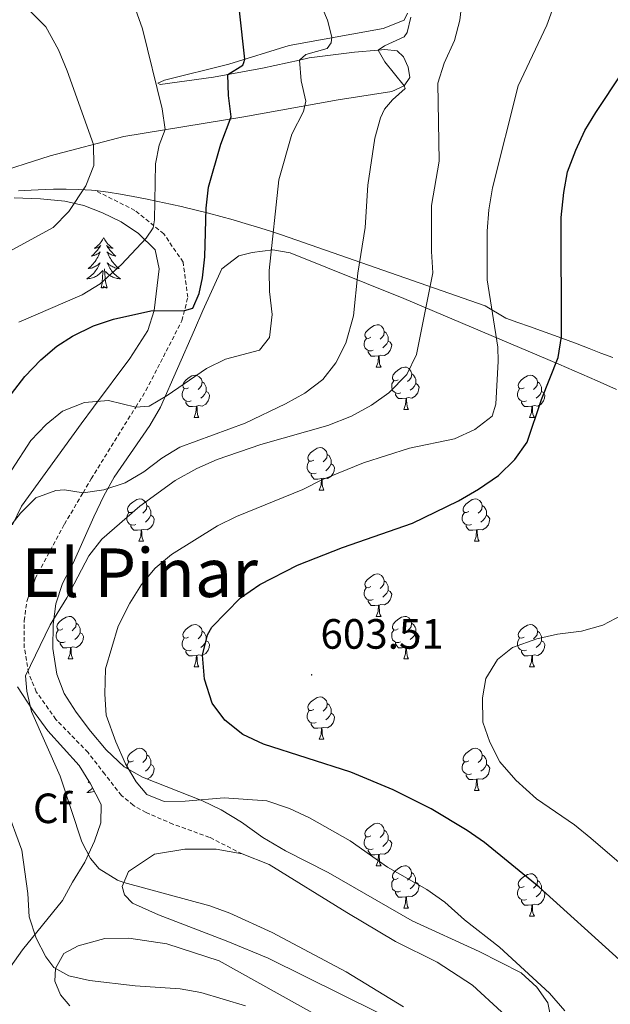
# Model space of a CAD drawing. Units: metres. Extents: x 603331 to 607830, y 4717241 to 4720279.
# Drawn here: x 606186 to 606326, y 4718996 to 4719229 of the extents above; entities that cross this region are included whole.
import ezdxf
from ezdxf.enums import TextEntityAlignment as Align

# ---------------------------------------------------------------- set-up
doc = ezdxf.new("R2010")
doc.units = ezdxf.units.M
doc.header["$MEASUREMENT"] = 0
doc.linetypes.add('TRAZOSX2', pattern=[1.5, 1, -0.5])
for name, color, linetype, lineweight in [('Carátula', 7, 'Continuous', 5), ('Level 1', 19, 'Continuous', 0), ('Level 21', 19, 'Continuous', 0), ('Level 35', 92, 'Continuous', 0), ('Level 36', 19, 'Continuous', 40), ('Level 37', 92, 'Continuous', 0), ('Level 4', 36, 'Continuous', 30), ('Level 41', 19, 'Continuous', 0), ('Level 45', 19, 'Continuous', 0), ('Level 5', 36, 'Continuous', 0), ('Level 7', 1, 'Continuous', 0)]:
    doc.layers.add(name, color=color, linetype=linetype, lineweight=lineweight)
doc.styles.add('Arial', font='ARIAL.TTF', dxfattribs={"height": 0.2})

# ---------------------------------------------------------------- blocks, each defined once
blk = doc.blocks.new('5PATER')
at = {"layer": 'Carátula', "linetype": 'Continuous', "lineweight": 5}
h = blk.add_hatch(color=250, dxfattribs=at)
edge = h.paths.add_edge_path()
edge.add_ellipse((0, 0), major_axis=(-1.33, -1.34), ratio=0.999422, start_angle=0, end_angle=360)

msp = doc.modelspace()

# ---------------------------------------------------------------- linework, layer by layer
at = {"layer": 'Level 1', "color": 19, "linetype": 'Continuous', "lineweight": 0, "ltscale": 0.5}
msp.add_polyline3d([(606326.35, 4719149.27, 603.3), (606323.55, 4719150.36, 602.52), (606320.75, 4719151.44, 601.76), (606317.95, 4719152.51, 601.01), (606315.14, 4719153.56, 600.26), (606312.32, 4719154.59, 599.4), (606309.5, 4719155.62, 598.55), (606306.68, 4719156.63, 597.69), (606303.85, 4719157.62, 596.82), (606301.01, 4719158.6, 595.96), (606296.13, 4719161.57, 594.43), (606248.03, 4719178.32, 580.48), (606245.17, 4719179.25, 579.72), (606242.3, 4719180.15, 578.82), (606239.43, 4719181.02, 577.92), (606236.55, 4719181.86, 577.02), (606233.66, 4719182.66, 576.12), (606230.76, 4719183.42, 575.19), (606227.85, 4719184.15, 574.04), (606224.93, 4719184.85, 572.79), (606224.64, 4719184.92, 572.66), (606221.71, 4719185.6, 571.46), (606218.78, 4719186.25, 570.3), (606215.84, 4719186.87, 569.01), (606212.89, 4719187.44, 568), (606209.94, 4719187.96, 567.21), (606206.97, 4719188.42, 566.41), (606203.99, 4719188.79, 565.6), (606203.07, 4719188.88, 565.4), (606200.08, 4719189.09, 564.77), (606197.08, 4719189.16, 564.12), (606194.07, 4719189.13, 563.36), (606192.12, 4719189.08, 562.82), (606188.78, 4719188.94, 561.9), (606185.78, 4719188.73, 561.16)], dxfattribs=at)
at = {"layer": 'Level 21', "color": 19, "linetype": 'TRAZOSX2', "lineweight": 0}
msp.add_polyline3d([(606238.69, 4719031.84, 591.9), (606230.99, 4719035.75, 592.52), (606222.33, 4719038.89, 593.02), (606216, 4719041.63, 593.57), (606212.96, 4719043.34, 593.7), (606210.15, 4719045.69, 593.76), (606206.23, 4719050.71, 593.57), (606202.25, 4719055.83, 592.71), (606194.63, 4719063.68, 591.84), (606190.01, 4719070.21, 590.79), (606188.19, 4719074.69, 590.42), (606187.18, 4719080.6, 589.87), (606187.13, 4719087.01, 589.37), (606187.84, 4719091.79, 589), (606189.78, 4719096.98, 588.44), (606196.67, 4719109.84, 586.47), (606201.07, 4719117.32, 584.97), (606203, 4719120.6, 584.31), (606213.52, 4719137.56, 579.94), (606215.95, 4719141.48, 578.93), (606224.45, 4719158.02, 575.94), (606225.85, 4719163.56, 574.01), (606224.72, 4719171.89, 572.48), (606220.16, 4719178.56, 571), (606213.35, 4719184.12, 567.91), (606204.35, 4719188.62, 565.69)], dxfattribs=at)
at = {"layer": 'Level 35', "color": 92, "linetype": 'Continuous', "lineweight": 0, "ltscale": 0.5}
for points in [[(606184.8, 4719187.1, 568.43), (606191.03, 4719186.89, 570.01), (606196.8, 4719186.32, 573.23), (606201.26, 4719185.24, 575.12), (606205.7, 4719183.5, 576.64), (606210.06, 4719181.38, 577.44), (606214.16, 4719178.68, 577.77), (606218.15, 4719174.8, 578.56), (606219.07, 4719170.31, 580.44), (606217.89, 4719160.46, 582.08), (606216.36, 4719155.69, 582.86), (606212.11, 4719149.1, 584.59), (606203.51, 4719137.52, 588.54), (606200.62, 4719133.64, 589.57), (606186.53, 4719114.15, 592.3), (606184.39, 4719109.69, 593.05)], [(606229.31, 4719044.42, 599.66), (606215.15, 4719050.02, 600.08), (606210.83, 4719052.46, 599.95), (606206.56, 4719056.5, 599.37), (606202.86, 4719060.92, 599.13), (606199.41, 4719065.4, 597.89), (606196.62, 4719069.78, 596.9), (606194.86, 4719074.41, 596.18), (606193.94, 4719080.43, 595.92), (606193.97, 4719086.11, 595.67), (606194.6, 4719091.02, 594.94), (606196.24, 4719095.81, 594.25), (606198.72, 4719100.62, 593.47), (606203.62, 4719111.58, 592.46), (606206.01, 4719116.6, 592.46), (606208.43, 4719120.96, 591.89), (606216.87, 4719133.25, 589.93), (606219.35, 4719137.52, 589.24), (606227.44, 4719155.87, 586.28), (606229.4, 4719160.42, 585.89), (606233.91, 4719170.31, 585.78), (606237.91, 4719173.33, 585.73), (606241.04, 4719174.18, 586.03), (606245.96, 4719174.78, 587.13), (606250.07, 4719174.08, 588.26), (606276.92, 4719163.26, 596.15), (606313.59, 4719147.76, 607.26), (606322.66, 4719143.8, 609.04), (606327.22, 4719141.77, 609.6)], [(606185.57, 4719071.41, 596.56), (606189.12, 4719065.91, 598.48), (606192.78, 4719060.94, 598.23), (606200.13, 4719052.75, 598.48), (606202.84, 4719048.44, 598.48), (606205.34, 4719043.52, 598.48), (606205.3, 4719039.16, 597.99), (606203.75, 4719034.84, 596.01), (606201.53, 4719029.91, 594.21), (606198.54, 4719025.18, 592.3), (606196.18, 4719020.83, 591.57), (606186.78, 4719009.18, 589.84), (606183.92, 4719005.15, 588.97)], [(606311.95, 4718991.9, 601.6), (606310.99, 4718996.58, 601.6), (606308.37, 4719000.3, 601.84), (606304.68, 4719003.68, 601.84), (606294.73, 4719008.72, 601.84), (606278.93, 4719016, 601.84), (606259.06, 4719027.47, 601.84), (606248.98, 4719032.59, 601.84), (606243.58, 4719035.73, 601.6), (606238.56, 4719039.32, 601.35), (606233.7, 4719042.26, 599.87), (606229.31, 4719044.42, 599.66)]]:
    msp.add_polyline3d(points, dxfattribs=at)
at = {"layer": 'Level 36', "color": 92, "linetype": 'Continuous', "lineweight": 0}
for points in [[(606205.94, 4719177.66), (606205.83, 4719177.44), (606205.68, 4719177.16), (606205.51, 4719176.9), (606205.33, 4719176.64), (606205.13, 4719176.39), (606204.93, 4719176.16), (606204.71, 4719175.93), (606204.48, 4719175.71), (606204.24, 4719175.51), (606203.99, 4719175.32), (606203.73, 4719175.14), (606203.93, 4719175.16), (606204.13, 4719175.2), (606204.33, 4719175.26), (606204.52, 4719175.33), (606204.71, 4719175.41), (606204.89, 4719175.51), (606205.07, 4719175.62), (606205.27, 4719175.81), (606205.23, 4719175.75), (606205, 4719175.4), (606204.76, 4719175.07), (606204.5, 4719174.74), (606204.23, 4719174.43), (606203.95, 4719174.12), (606203.66, 4719173.83), (606203.36, 4719173.54), (606203.05, 4719173.27), (606203.17, 4719173.3), (606203.42, 4719173.35), (606203.66, 4719173.43), (606203.89, 4719173.52), (606204.13, 4719173.62), (606204.35, 4719173.74), (606204.56, 4719173.87), (606204.77, 4719174.01), (606204.97, 4719174.17), (606205.15, 4719174.34), (606205.07, 4719174.12), (606204.91, 4719173.76), (606204.74, 4719173.4), (606204.55, 4719173.06), (606204.35, 4719172.72), (606204.14, 4719172.38), (606203.92, 4719172.06), (606203.68, 4719171.75), (606203.43, 4719171.45), (606203.16, 4719171.16), (606202.89, 4719170.87), (606202.6, 4719170.6), (606202.3, 4719170.35), (606202.5, 4719170.37), (606202.77, 4719170.42), (606203.03, 4719170.48), (606203.29, 4719170.56), (606203.54, 4719170.65), (606203.79, 4719170.76), (606204.03, 4719170.88), (606204.27, 4719171.02), (606204.49, 4719171.17), (606204.71, 4719171.34), (606204.91, 4719171.51), (606205.11, 4719171.7), (606204.97, 4719171.37)], [(606205.94, 4719177.66), (606206.05, 4719177.44), (606206.21, 4719177.16), (606206.38, 4719176.9), (606206.56, 4719176.64), (606206.75, 4719176.39), (606206.96, 4719176.16), (606207.18, 4719175.93), (606207.41, 4719175.71), (606207.65, 4719175.51), (606207.9, 4719175.32), (606208.16, 4719175.14), (606207.96, 4719175.16), (606207.76, 4719175.2), (606207.56, 4719175.26), (606207.37, 4719175.33), (606207.18, 4719175.41), (606206.99, 4719175.51), (606206.82, 4719175.62), (606206.62, 4719175.81), (606206.66, 4719175.75), (606206.89, 4719175.4), (606207.13, 4719175.07), (606207.39, 4719174.74), (606207.65, 4719174.43), (606207.93, 4719174.12), (606208.23, 4719173.83), (606208.53, 4719173.54), (606208.84, 4719173.27), (606208.72, 4719173.3), (606208.47, 4719173.35), (606208.23, 4719173.43), (606207.99, 4719173.52), (606207.76, 4719173.62), (606207.54, 4719173.74), (606207.32, 4719173.87), (606207.12, 4719174.01), (606206.92, 4719174.17), (606206.73, 4719174.34), (606206.82, 4719174.12), (606206.98, 4719173.76), (606207.15, 4719173.4), (606207.33, 4719173.06), (606207.53, 4719172.72), (606207.75, 4719172.38), (606207.97, 4719172.06), (606208.21, 4719171.75), (606208.46, 4719171.45), (606208.73, 4719171.16), (606209, 4719170.87), (606209.29, 4719170.6), (606209.59, 4719170.35), (606209.39, 4719170.37), (606209.12, 4719170.42), (606208.86, 4719170.48), (606208.6, 4719170.56), (606208.35, 4719170.65), (606208.1, 4719170.76), (606207.86, 4719170.88), (606207.62, 4719171.02), (606207.4, 4719171.17), (606207.18, 4719171.34), (606206.97, 4719171.51), (606206.78, 4719171.7), (606206.92, 4719171.37)], [(606204.97, 4719171.37), (606204.81, 4719171.05), (606204.64, 4719170.74), (606204.46, 4719170.43), (606204.26, 4719170.14), (606204.05, 4719169.85), (606203.83, 4719169.57), (606203.59, 4719169.3), (606203.35, 4719169.04), (606203.09, 4719168.8), (606202.82, 4719168.57), (606202.54, 4719168.34), (606202.25, 4719168.14), (606201.96, 4719167.94), (606202.23, 4719167.95), (606202.49, 4719167.98), (606202.75, 4719168.02), (606203.01, 4719168.08), (606203.27, 4719168.15), (606203.52, 4719168.24), (606203.76, 4719168.34), (606204, 4719168.45), (606204.23, 4719168.58), (606204.45, 4719168.73), (606204.67, 4719168.89), (606204.87, 4719169.06), (606205.72, 4719169.86)], [(606205.33, 4719165.81), (606205.57, 4719166.93), (606205.68, 4719168.67), (606205.73, 4719169.1), (606205.79, 4719169.82)], [(606206.79, 4719165.81), (606206.37, 4719167.25), (606206.27, 4719168.15), (606206.23, 4719169.1), (606206.13, 4719170.26)], [(606206.92, 4719171.37), (606207.08, 4719171.05), (606207.25, 4719170.74), (606207.43, 4719170.43), (606207.63, 4719170.14), (606207.83, 4719169.85), (606208.06, 4719169.57), (606208.29, 4719169.3), (606208.54, 4719169.04), (606208.8, 4719168.8), (606209.07, 4719168.57), (606209.35, 4719168.34), (606209.63, 4719168.14), (606209.92, 4719167.94), (606209.66, 4719167.95), (606209.4, 4719167.98), (606209.13, 4719168.02), (606208.87, 4719168.08), (606208.62, 4719168.15), (606208.37, 4719168.24), (606208.13, 4719168.34), (606207.89, 4719168.45), (606207.66, 4719168.58), (606207.44, 4719168.73), (606207.22, 4719168.89), (606207.02, 4719169.06), (606206.36, 4719169.68)], [(606206.79, 4719165.81), (606206.62, 4719165.74), (606206.6, 4719165.98), (606206.41, 4719165.76), (606206.29, 4719165.96), (606206.17, 4719165.85), (606205.9, 4719165.8), (606206.1, 4719166.19), (606205.71, 4719165.81), (606205.52, 4719165.76), (606205.48, 4719165.92), (606205.33, 4719165.81)], [(606269.12, 4719154.1), (606268.59, 4719153.83), (606268.06, 4719153.89), (606267.79, 4719154.26), (606267.74, 4719154.68), (606267.9, 4719155.2), (606268.38, 4719155.8), (606269.01, 4719156.33), (606269.91, 4719156.91), (606270.66, 4719157.07), (606271.08, 4719157.02), (606271.61, 4719156.7), (606272.14, 4719156.12), (606272.3, 4719155.48), (606272.19, 4719154.63), (606271.77, 4719154.1), (606271.35, 4719153.67)], [(606272.3, 4719155.48), (606272.78, 4719155.16), (606273.09, 4719154.52), (606273.25, 4719154.2), (606273.25, 4719153.62), (606273.25, 4719153.2), (606272.88, 4719152.51), (606272.46, 4719152.03), (606271.98, 4719151.61)], [(606269.7, 4719151.02), (606269.28, 4719150.86), (606268.69, 4719150.92), (606268.22, 4719151.13), (606267.79, 4719151.55), (606267.58, 4719152.14), (606267.58, 4719152.56), (606267.63, 4719153.14), (606268.06, 4719153.83)], [(606273.25, 4719153.2), (606273.71, 4719152.95), (606274.05, 4719152.33), (606273.94, 4719151.61), (606273.73, 4719150.97), (606273.15, 4719150.23), (606272.35, 4719149.75), (606271.5, 4719149.85), (606271.07, 4719149.72)], [(606270.96, 4719149.72), (606270.07, 4719149.64), (606269.23, 4719149.64), (606268.8, 4719150.07), (606268.48, 4719150.54), (606268.48, 4719150.86)], [(606270.42, 4719147.04), (606270.85, 4719148.2), (606270.96, 4719149.72), (606271.07, 4719149.72), (606271.11, 4719149.14), (606271.14, 4719148.45), (606271.21, 4719147.84), (606271.33, 4719147.44), (606271.54, 4719147.04)], [(606270.42, 4719147.04), (606271.54, 4719147.04)], [(606275.59, 4719144.06), (606275.06, 4719143.8), (606274.53, 4719143.85), (606274.27, 4719144.22), (606274.21, 4719144.65), (606274.37, 4719145.17), (606274.85, 4719145.76), (606275.49, 4719146.29), (606276.39, 4719146.88), (606277.13, 4719147.04), (606277.56, 4719146.98), (606278.09, 4719146.67), (606278.62, 4719146.08), (606278.78, 4719145.44), (606278.67, 4719144.59), (606278.24, 4719144.06), (606277.82, 4719143.64)], [(606226.04, 4719142.16), (606225.51, 4719141.89), (606224.98, 4719141.95), (606224.71, 4719142.32), (606224.66, 4719142.74), (606224.82, 4719143.26), (606225.3, 4719143.86), (606225.93, 4719144.39), (606226.83, 4719144.97), (606227.58, 4719145.13), (606228, 4719145.08), (606228.53, 4719144.76), (606229.06, 4719144.18), (606229.22, 4719143.54), (606229.11, 4719142.69), (606228.69, 4719142.16), (606228.27, 4719141.73)], [(606276.18, 4719140.98), (606275.75, 4719140.82), (606275.17, 4719140.88), (606274.69, 4719141.09), (606274.27, 4719141.52), (606274.05, 4719142.1), (606274.05, 4719142.52), (606274.11, 4719143.11), (606274.53, 4719143.8)], [(606278.78, 4719145.44), (606279.25, 4719145.13), (606279.57, 4719144.49), (606279.73, 4719144.17), (606279.73, 4719143.59), (606279.73, 4719143.16), (606279.36, 4719142.47), (606278.94, 4719141.99), (606278.46, 4719141.57)], [(606305.36, 4719142.16), (606304.83, 4719141.89), (606304.3, 4719141.95), (606304.04, 4719142.32), (606303.98, 4719142.74), (606304.14, 4719143.26), (606304.62, 4719143.86), (606305.26, 4719144.39), (606306.16, 4719144.97), (606306.9, 4719145.13), (606307.33, 4719145.08), (606307.86, 4719144.76), (606308.39, 4719144.18), (606308.55, 4719143.54), (606308.44, 4719142.69), (606308.01, 4719142.16), (606307.59, 4719141.73)], [(606226.62, 4719139.08), (606226.2, 4719138.92), (606225.61, 4719138.98), (606225.14, 4719139.19), (606224.71, 4719139.61), (606224.5, 4719140.2), (606224.5, 4719140.62), (606224.55, 4719141.2), (606224.98, 4719141.89)], [(606230.17, 4719141.26), (606230.63, 4719141.01), (606230.97, 4719140.39), (606230.86, 4719139.67), (606230.65, 4719139.03), (606230.07, 4719138.29), (606229.27, 4719137.81), (606228.42, 4719137.91), (606227.99, 4719137.78)], [(606229.22, 4719143.54), (606229.7, 4719143.22), (606230.01, 4719142.58), (606230.17, 4719142.26), (606230.17, 4719141.68), (606230.17, 4719141.26), (606229.8, 4719140.57), (606229.38, 4719140.09), (606228.9, 4719139.67)], [(606279.73, 4719143.16), (606280.18, 4719142.91), (606280.53, 4719142.3), (606280.42, 4719141.57), (606280.21, 4719140.93), (606279.62, 4719140.19), (606278.83, 4719139.71), (606277.98, 4719139.82), (606277.55, 4719139.69)], [(606305.95, 4719139.08), (606305.52, 4719138.92), (606304.94, 4719138.98), (606304.46, 4719139.19), (606304.04, 4719139.61), (606303.82, 4719140.2), (606303.82, 4719140.62), (606303.88, 4719141.2), (606304.3, 4719141.89)], [(606309.5, 4719141.26), (606309.95, 4719141.01), (606310.3, 4719140.39), (606310.19, 4719139.67), (606309.98, 4719139.03), (606309.39, 4719138.29), (606308.6, 4719137.81), (606307.75, 4719137.91), (606307.32, 4719137.78)], [(606308.55, 4719143.54), (606309.02, 4719143.22), (606309.34, 4719142.58), (606309.5, 4719142.26), (606309.5, 4719141.68), (606309.5, 4719141.26), (606309.13, 4719140.57), (606308.71, 4719140.09), (606308.23, 4719139.67)], [(606277.44, 4719139.69), (606276.55, 4719139.6), (606275.7, 4719139.6), (606275.28, 4719140.03), (606274.96, 4719140.51), (606274.96, 4719140.82)], [(606276.89, 4719137), (606277.33, 4719138.16), (606277.44, 4719139.69), (606277.55, 4719139.69), (606277.58, 4719139.1), (606277.62, 4719138.42), (606277.69, 4719137.8), (606277.8, 4719137.4), (606278.02, 4719137)], [(606227.88, 4719137.78), (606226.99, 4719137.7), (606226.15, 4719137.7), (606225.72, 4719138.13), (606225.4, 4719138.6), (606225.4, 4719138.92)], [(606227.34, 4719135.1), (606227.77, 4719136.26), (606227.88, 4719137.78), (606227.99, 4719137.78), (606228.03, 4719137.2), (606228.06, 4719136.51), (606228.13, 4719135.9), (606228.25, 4719135.5), (606228.46, 4719135.1)], [(606276.89, 4719137), (606278.02, 4719137)], [(606307.21, 4719137.78), (606306.32, 4719137.7), (606305.47, 4719137.7), (606305.05, 4719138.13), (606304.73, 4719138.6), (606304.73, 4719138.92)], [(606306.66, 4719135.1), (606307.1, 4719136.26), (606307.21, 4719137.78), (606307.32, 4719137.78), (606307.35, 4719137.2), (606307.39, 4719136.51), (606307.46, 4719135.9), (606307.57, 4719135.5), (606307.79, 4719135.1)], [(606227.34, 4719135.1), (606228.46, 4719135.1)], [(606306.66, 4719135.1), (606307.79, 4719135.1)], [(606255.61, 4719125.01), (606255.08, 4719124.75), (606254.55, 4719124.8), (606254.29, 4719125.17), (606254.23, 4719125.6), (606254.39, 4719126.12), (606254.87, 4719126.71), (606255.51, 4719127.24), (606256.41, 4719127.83), (606257.15, 4719127.99), (606257.58, 4719127.93), (606258.11, 4719127.62), (606258.64, 4719127.03), (606258.8, 4719126.39), (606258.69, 4719125.54), (606258.26, 4719125.01), (606257.84, 4719124.59)], [(606258.8, 4719126.39), (606259.27, 4719126.08), (606259.59, 4719125.44), (606259.75, 4719125.12), (606259.75, 4719124.54), (606259.75, 4719124.11), (606259.38, 4719123.42), (606258.96, 4719122.94), (606258.48, 4719122.52)], [(606256.2, 4719121.93), (606255.77, 4719121.77), (606255.19, 4719121.83), (606254.71, 4719122.04), (606254.29, 4719122.47), (606254.07, 4719123.05), (606254.07, 4719123.47), (606254.13, 4719124.06), (606254.55, 4719124.75)], [(606259.75, 4719124.11), (606260.2, 4719123.86), (606260.55, 4719123.25), (606260.44, 4719122.52), (606260.23, 4719121.88), (606259.64, 4719121.14), (606258.85, 4719120.66), (606258, 4719120.77), (606257.57, 4719120.64)], [(606257.46, 4719120.64), (606256.57, 4719120.55), (606255.72, 4719120.55), (606255.3, 4719120.98), (606254.98, 4719121.46), (606254.98, 4719121.77)], [(606256.91, 4719117.95), (606257.35, 4719119.11), (606257.46, 4719120.64), (606257.57, 4719120.64), (606257.6, 4719120.05), (606257.64, 4719119.37), (606257.71, 4719118.75), (606257.82, 4719118.35), (606258.04, 4719117.95)], [(606212.98, 4719112.87), (606212.45, 4719112.61), (606211.92, 4719112.66), (606211.65, 4719113.03), (606211.6, 4719113.46), (606211.76, 4719113.98), (606212.24, 4719114.57), (606212.87, 4719115.1), (606213.77, 4719115.69), (606214.52, 4719115.85), (606214.94, 4719115.79), (606215.47, 4719115.48), (606216, 4719114.89), (606216.16, 4719114.25), (606216.05, 4719113.4), (606215.63, 4719112.87), (606215.21, 4719112.45)], [(606256.91, 4719117.95), (606258.04, 4719117.95)], [(606292.3, 4719112.87), (606291.77, 4719112.61), (606291.24, 4719112.66), (606290.98, 4719113.03), (606290.92, 4719113.46), (606291.08, 4719113.98), (606291.56, 4719114.57), (606292.2, 4719115.1), (606293.1, 4719115.69), (606293.84, 4719115.85), (606294.27, 4719115.79), (606294.8, 4719115.48), (606295.33, 4719114.89), (606295.49, 4719114.25), (606295.38, 4719113.4), (606294.95, 4719112.87), (606294.53, 4719112.45)], [(606216.16, 4719114.25), (606216.64, 4719113.94), (606216.95, 4719113.3), (606217.11, 4719112.98), (606217.11, 4719112.4), (606217.11, 4719111.97), (606216.74, 4719111.28), (606216.32, 4719110.8), (606215.84, 4719110.38)], [(606295.49, 4719114.25), (606295.96, 4719113.94), (606296.28, 4719113.3), (606296.44, 4719112.98), (606296.44, 4719112.4), (606296.44, 4719111.97), (606296.07, 4719111.28), (606295.65, 4719110.8), (606295.17, 4719110.38)], [(606213.56, 4719109.79), (606213.14, 4719109.63), (606212.55, 4719109.69), (606212.08, 4719109.9), (606211.65, 4719110.33), (606211.44, 4719110.91), (606211.44, 4719111.33), (606211.49, 4719111.92), (606211.92, 4719112.61)], [(606217.11, 4719111.97), (606217.57, 4719111.72), (606217.91, 4719111.11), (606217.8, 4719110.38), (606217.59, 4719109.74), (606217.01, 4719109), (606216.21, 4719108.52), (606215.36, 4719108.63), (606214.93, 4719108.5)], [(606292.89, 4719109.79), (606292.46, 4719109.63), (606291.88, 4719109.69), (606291.4, 4719109.9), (606290.98, 4719110.33), (606290.76, 4719110.91), (606290.76, 4719111.33), (606290.82, 4719111.92), (606291.24, 4719112.61)], [(606296.44, 4719111.97), (606296.89, 4719111.72), (606297.24, 4719111.11), (606297.13, 4719110.38), (606296.92, 4719109.74), (606296.33, 4719109), (606295.54, 4719108.52), (606294.69, 4719108.63), (606294.26, 4719108.5)], [(606214.82, 4719108.5), (606213.93, 4719108.41), (606213.09, 4719108.41), (606212.66, 4719108.84), (606212.34, 4719109.32), (606212.34, 4719109.63)], [(606294.15, 4719108.5), (606293.26, 4719108.41), (606292.41, 4719108.41), (606291.99, 4719108.84), (606291.67, 4719109.32), (606291.67, 4719109.63)], [(606214.28, 4719105.81), (606214.71, 4719106.97), (606214.82, 4719108.5), (606214.93, 4719108.5), (606214.97, 4719107.91), (606215, 4719107.23), (606215.07, 4719106.61), (606215.19, 4719106.21), (606215.4, 4719105.81)], [(606293.6, 4719105.81), (606294.04, 4719106.97), (606294.15, 4719108.5), (606294.26, 4719108.5), (606294.29, 4719107.91), (606294.33, 4719107.23), (606294.4, 4719106.61), (606294.51, 4719106.21), (606294.73, 4719105.81)], [(606214.28, 4719105.81), (606215.4, 4719105.81)], [(606293.6, 4719105.81), (606294.73, 4719105.81)], [(606269.11, 4719095.1), (606268.59, 4719094.84), (606268.05, 4719094.9), (606267.79, 4719095.26), (606267.73, 4719095.69), (606267.89, 4719096.21), (606268.37, 4719096.8), (606269.01, 4719097.34), (606269.91, 4719097.92), (606270.65, 4719098.08), (606271.08, 4719098.02), (606271.61, 4719097.71), (606272.14, 4719097.12), (606272.3, 4719096.48), (606272.19, 4719095.64), (606271.77, 4719095.1), (606271.35, 4719094.68)], [(606269.7, 4719092.02), (606269.27, 4719091.86), (606268.69, 4719091.92), (606268.21, 4719092.14), (606267.79, 4719092.56), (606267.57, 4719093.14), (606267.57, 4719093.56), (606267.63, 4719094.15), (606268.05, 4719094.84)], [(606272.3, 4719096.48), (606272.77, 4719096.17), (606273.09, 4719095.53), (606273.25, 4719095.21), (606273.25, 4719094.63), (606273.25, 4719094.2), (606272.88, 4719093.52), (606272.46, 4719093.04), (606271.98, 4719092.62)], [(606273.25, 4719094.2), (606273.71, 4719093.96), (606274.05, 4719093.34), (606273.94, 4719092.62), (606273.73, 4719091.98), (606273.15, 4719091.24), (606272.35, 4719090.76), (606271.5, 4719090.86), (606271.07, 4719090.73)], [(606270.96, 4719090.73), (606270.07, 4719090.64), (606269.23, 4719090.64), (606268.8, 4719091.08), (606268.48, 4719091.55), (606268.48, 4719091.86)], [(606270.41, 4719088.04), (606270.85, 4719089.2), (606270.96, 4719090.73), (606271.07, 4719090.73), (606271.11, 4719090.14), (606271.14, 4719089.46), (606271.21, 4719088.84), (606271.33, 4719088.44), (606271.54, 4719088.04)], [(606196.26, 4719085.07), (606195.73, 4719084.81), (606195.2, 4719084.86), (606194.94, 4719085.23), (606194.88, 4719085.66), (606195.04, 4719086.18), (606195.52, 4719086.77), (606196.16, 4719087.3), (606197.06, 4719087.89), (606197.8, 4719088.04), (606198.23, 4719087.99), (606198.76, 4719087.68), (606199.29, 4719087.09), (606199.45, 4719086.45), (606199.34, 4719085.6), (606198.91, 4719085.07), (606198.49, 4719084.65)], [(606270.41, 4719088.04), (606271.54, 4719088.04)], [(606275.59, 4719085.07), (606275.06, 4719084.8), (606274.53, 4719084.86), (606274.27, 4719085.23), (606274.21, 4719085.66), (606274.37, 4719086.18), (606274.85, 4719086.77), (606275.49, 4719087.3), (606276.39, 4719087.88), (606277.13, 4719088.04), (606277.55, 4719087.99), (606278.09, 4719087.68), (606278.61, 4719087.09), (606278.77, 4719086.45), (606278.67, 4719085.6), (606278.24, 4719085.07), (606277.82, 4719084.64)], [(606199.45, 4719086.45), (606199.92, 4719086.14), (606200.24, 4719085.5), (606200.4, 4719085.18), (606200.4, 4719084.6), (606200.4, 4719084.17), (606200.03, 4719083.48), (606199.61, 4719083), (606199.13, 4719082.58)], [(606226.03, 4719083.16), (606225.51, 4719082.9), (606224.97, 4719082.96), (606224.71, 4719083.32), (606224.65, 4719083.75), (606224.81, 4719084.27), (606225.29, 4719084.86), (606225.93, 4719085.4), (606226.83, 4719085.98), (606227.57, 4719086.14), (606228, 4719086.08), (606228.53, 4719085.77), (606229.06, 4719085.18), (606229.22, 4719084.54), (606229.11, 4719083.7), (606228.69, 4719083.16), (606228.27, 4719082.74)], [(606278.77, 4719086.45), (606279.25, 4719086.14), (606279.57, 4719085.5), (606279.73, 4719085.18), (606279.73, 4719084.6), (606279.73, 4719084.17), (606279.35, 4719083.48), (606278.93, 4719083), (606278.45, 4719082.58)], [(606305.36, 4719083.16), (606304.83, 4719082.9), (606304.3, 4719082.95), (606304.04, 4719083.32), (606303.98, 4719083.75), (606304.14, 4719084.27), (606304.62, 4719084.86), (606305.26, 4719085.39), (606306.16, 4719085.98), (606306.9, 4719086.14), (606307.33, 4719086.08), (606307.86, 4719085.77), (606308.39, 4719085.18), (606308.55, 4719084.54), (606308.44, 4719083.69), (606308.01, 4719083.16), (606307.59, 4719082.74)], [(606196.85, 4719081.99), (606196.42, 4719081.83), (606195.84, 4719081.89), (606195.36, 4719082.1), (606194.94, 4719082.53), (606194.72, 4719083.11), (606194.72, 4719083.53), (606194.78, 4719084.12), (606195.2, 4719084.81)], [(606200.4, 4719084.17), (606200.85, 4719083.92), (606201.2, 4719083.3), (606201.09, 4719082.58), (606200.88, 4719081.94), (606200.29, 4719081.2), (606199.5, 4719080.72), (606198.65, 4719080.83), (606198.22, 4719080.7)], [(606229.22, 4719084.54), (606229.69, 4719084.23), (606230.01, 4719083.59), (606230.17, 4719083.27), (606230.17, 4719082.69), (606230.17, 4719082.26), (606229.8, 4719081.58), (606229.38, 4719081.1), (606228.9, 4719080.68)], [(606276.17, 4719081.99), (606275.75, 4719081.83), (606275.17, 4719081.89), (606274.69, 4719082.1), (606274.27, 4719082.52), (606274.05, 4719083.11), (606274.05, 4719083.53), (606274.11, 4719084.12), (606274.53, 4719084.8)], [(606279.73, 4719084.17), (606280.18, 4719083.92), (606280.53, 4719083.3), (606280.41, 4719082.58), (606280.21, 4719081.94), (606279.62, 4719081.2), (606278.83, 4719080.72), (606277.97, 4719080.82), (606277.55, 4719080.7)], [(606308.55, 4719084.54), (606309.02, 4719084.23), (606309.34, 4719083.59), (606309.5, 4719083.27), (606309.5, 4719082.69), (606309.5, 4719082.26), (606309.13, 4719081.57), (606308.71, 4719081.09), (606308.23, 4719080.67)], [(606198.11, 4719080.7), (606197.22, 4719080.61), (606196.37, 4719080.61), (606195.95, 4719081.04), (606195.63, 4719081.52), (606195.63, 4719081.83)], [(606197.56, 4719078.01), (606198, 4719079.17), (606198.11, 4719080.7), (606198.22, 4719080.7), (606198.25, 4719080.11), (606198.29, 4719079.43), (606198.36, 4719078.81), (606198.47, 4719078.41), (606198.69, 4719078.01)], [(606226.62, 4719080.08), (606226.19, 4719079.92), (606225.61, 4719079.98), (606225.13, 4719080.2), (606224.71, 4719080.62), (606224.49, 4719081.2), (606224.49, 4719081.62), (606224.55, 4719082.21), (606224.97, 4719082.9)], [(606230.17, 4719082.26), (606230.63, 4719082.02), (606230.97, 4719081.4), (606230.86, 4719080.68), (606230.65, 4719080.04), (606230.07, 4719079.3), (606229.27, 4719078.82), (606228.42, 4719078.92), (606227.99, 4719078.79)], [(606277.43, 4719080.7), (606276.55, 4719080.61), (606275.7, 4719080.61), (606275.27, 4719081.04), (606274.95, 4719081.52), (606274.95, 4719081.83)], [(606276.89, 4719078.01), (606277.33, 4719079.17), (606277.43, 4719080.7), (606277.55, 4719080.7), (606277.58, 4719080.11), (606277.61, 4719079.42), (606277.69, 4719078.81), (606277.8, 4719078.41), (606278.01, 4719078.01)], [(606305.95, 4719080.08), (606305.52, 4719079.92), (606304.94, 4719079.98), (606304.46, 4719080.19), (606304.04, 4719080.62), (606303.82, 4719081.2), (606303.82, 4719081.62), (606303.88, 4719082.21), (606304.3, 4719082.9)], [(606309.5, 4719082.26), (606309.95, 4719082.01), (606310.3, 4719081.4), (606310.19, 4719080.67), (606309.98, 4719080.03), (606309.39, 4719079.29), (606308.6, 4719078.81), (606307.75, 4719078.92), (606307.32, 4719078.79)], [(606227.88, 4719078.79), (606226.99, 4719078.7), (606226.15, 4719078.7), (606225.72, 4719079.14), (606225.4, 4719079.61), (606225.4, 4719079.92)], [(606227.33, 4719076.1), (606227.77, 4719077.26), (606227.88, 4719078.79), (606227.99, 4719078.79), (606228.03, 4719078.2), (606228.06, 4719077.52), (606228.13, 4719076.9), (606228.25, 4719076.5), (606228.46, 4719076.1)], [(606307.21, 4719078.79), (606306.32, 4719078.7), (606305.47, 4719078.7), (606305.05, 4719079.13), (606304.73, 4719079.61), (606304.73, 4719079.92)], [(606306.66, 4719076.1), (606307.1, 4719077.26), (606307.21, 4719078.79), (606307.32, 4719078.79), (606307.35, 4719078.2), (606307.39, 4719077.52), (606307.46, 4719076.9), (606307.57, 4719076.5), (606307.79, 4719076.1)], [(606197.56, 4719078.01), (606198.69, 4719078.01)], [(606227.33, 4719076.1), (606228.46, 4719076.1)], [(606276.89, 4719078.01), (606278.01, 4719078.01)], [(606306.66, 4719076.1), (606307.79, 4719076.1)], [(606255.61, 4719066.02), (606255.08, 4719065.76), (606254.55, 4719065.81), (606254.29, 4719066.18), (606254.23, 4719066.61), (606254.39, 4719067.13), (606254.87, 4719067.72), (606255.51, 4719068.25), (606256.41, 4719068.84), (606257.15, 4719069), (606257.58, 4719068.94), (606258.11, 4719068.63), (606258.64, 4719068.04), (606258.8, 4719067.4), (606258.69, 4719066.55), (606258.26, 4719066.02), (606257.84, 4719065.6)], [(606258.8, 4719067.4), (606259.27, 4719067.09), (606259.59, 4719066.45), (606259.75, 4719066.13), (606259.75, 4719065.55), (606259.75, 4719065.12), (606259.38, 4719064.43), (606258.96, 4719063.95), (606258.48, 4719063.53)], [(606256.2, 4719062.94), (606255.77, 4719062.78), (606255.19, 4719062.84), (606254.71, 4719063.05), (606254.29, 4719063.48), (606254.07, 4719064.06), (606254.07, 4719064.48), (606254.13, 4719065.07), (606254.55, 4719065.76)], [(606259.75, 4719065.12), (606260.2, 4719064.87), (606260.55, 4719064.26), (606260.44, 4719063.53), (606260.23, 4719062.89), (606259.64, 4719062.15), (606258.85, 4719061.67), (606258, 4719061.78), (606257.57, 4719061.65)], [(606257.46, 4719061.65), (606256.57, 4719061.56), (606255.72, 4719061.56), (606255.3, 4719061.99), (606254.98, 4719062.47), (606254.98, 4719062.78)], [(606256.91, 4719058.96), (606257.35, 4719060.12), (606257.46, 4719061.65), (606257.57, 4719061.65), (606257.6, 4719061.06), (606257.64, 4719060.38), (606257.71, 4719059.76), (606257.82, 4719059.36), (606258.04, 4719058.96)], [(606256.91, 4719058.96), (606258.04, 4719058.96)], [(606212.97, 4719053.88), (606212.45, 4719053.62), (606211.91, 4719053.67), (606211.65, 4719054.04), (606211.59, 4719054.47), (606211.75, 4719054.99), (606212.23, 4719055.58), (606212.87, 4719056.11), (606213.77, 4719056.7), (606214.51, 4719056.86), (606214.94, 4719056.8), (606215.47, 4719056.49), (606216, 4719055.9), (606216.16, 4719055.26), (606216.05, 4719054.41), (606215.63, 4719053.88), (606215.21, 4719053.46)], [(606216.16, 4719055.26), (606216.63, 4719054.95), (606216.95, 4719054.31), (606217.11, 4719053.99), (606217.11, 4719053.41), (606217.11, 4719052.98), (606216.74, 4719052.29), (606216.32, 4719051.81), (606215.84, 4719051.39)], [(606292.3, 4719053.88), (606291.77, 4719053.62), (606291.24, 4719053.67), (606290.98, 4719054.04), (606290.92, 4719054.47), (606291.08, 4719054.99), (606291.56, 4719055.58), (606292.2, 4719056.11), (606293.1, 4719056.7), (606293.84, 4719056.86), (606294.27, 4719056.8), (606294.8, 4719056.49), (606295.33, 4719055.9), (606295.49, 4719055.26), (606295.38, 4719054.41), (606294.95, 4719053.88), (606294.53, 4719053.46)], [(606295.49, 4719055.26), (606295.96, 4719054.95), (606296.28, 4719054.31), (606296.44, 4719053.99), (606296.44, 4719053.41), (606296.44, 4719052.98), (606296.07, 4719052.29), (606295.65, 4719051.81), (606295.17, 4719051.39)], [(606211.43, 4719052.12), (606211.43, 4719052.34), (606211.49, 4719052.93), (606211.91, 4719053.62)], [(606217.11, 4719052.98), (606217.57, 4719052.73), (606217.91, 4719052.12), (606217.8, 4719051.39), (606217.59, 4719050.75), (606217.01, 4719050.01), (606216.28, 4719049.58)], [(606292.89, 4719050.8), (606292.46, 4719050.64), (606291.88, 4719050.7), (606291.4, 4719050.91), (606290.98, 4719051.34), (606290.76, 4719051.92), (606290.76, 4719052.34), (606290.82, 4719052.93), (606291.24, 4719053.62)], [(606296.44, 4719052.98), (606296.89, 4719052.73), (606297.24, 4719052.12), (606297.13, 4719051.39), (606296.92, 4719050.75), (606296.33, 4719050.01), (606295.54, 4719049.53), (606294.69, 4719049.64), (606294.26, 4719049.51)], [(606294.15, 4719049.51), (606293.26, 4719049.42), (606292.41, 4719049.42), (606291.99, 4719049.85), (606291.67, 4719050.33), (606291.67, 4719050.64)], [(606202.52, 4719048.94), (606202.3, 4719048.75), (606202.5, 4719048.78), (606202.62, 4719048.8)], [(606293.6, 4719046.82), (606294.04, 4719047.98), (606294.15, 4719049.51), (606294.26, 4719049.51), (606294.29, 4719048.92), (606294.33, 4719048.24), (606294.4, 4719047.62), (606294.51, 4719047.22), (606294.73, 4719046.82)], [(606203.34, 4719047.45), (606203.09, 4719047.2), (606202.82, 4719046.97), (606202.54, 4719046.75), (606202.25, 4719046.54), (606201.96, 4719046.35), (606202.23, 4719046.36), (606202.49, 4719046.38), (606202.75, 4719046.42), (606203.01, 4719046.48), (606203.27, 4719046.55), (606203.52, 4719046.64), (606203.71, 4719046.72)], [(606293.6, 4719046.82), (606294.73, 4719046.82)], [(606269.11, 4719036.11), (606268.58, 4719035.85), (606268.05, 4719035.9), (606267.79, 4719036.27), (606267.73, 4719036.7), (606267.89, 4719037.22), (606268.37, 4719037.81), (606269.01, 4719038.34), (606269.91, 4719038.93), (606270.65, 4719039.09), (606271.08, 4719039.03), (606271.61, 4719038.72), (606272.14, 4719038.13), (606272.3, 4719037.49), (606272.19, 4719036.64), (606271.76, 4719036.11), (606271.34, 4719035.69)], [(606272.3, 4719037.49), (606272.77, 4719037.18), (606273.09, 4719036.54), (606273.25, 4719036.22), (606273.25, 4719035.64), (606273.25, 4719035.21), (606272.88, 4719034.52), (606272.46, 4719034.04), (606271.98, 4719033.62)], [(606269.7, 4719033.03), (606269.27, 4719032.87), (606268.69, 4719032.93), (606268.21, 4719033.14), (606267.79, 4719033.57), (606267.57, 4719034.15), (606267.57, 4719034.57), (606267.63, 4719035.16), (606268.05, 4719035.85)], [(606273.25, 4719035.21), (606273.7, 4719034.96), (606274.05, 4719034.35), (606273.94, 4719033.62), (606273.73, 4719032.98), (606273.14, 4719032.24), (606272.35, 4719031.76), (606271.5, 4719031.87), (606271.07, 4719031.74)], [(606270.96, 4719031.74), (606270.07, 4719031.65), (606269.22, 4719031.65), (606268.8, 4719032.08), (606268.48, 4719032.56), (606268.48, 4719032.87)], [(606270.41, 4719029.05), (606270.85, 4719030.21), (606270.96, 4719031.74), (606271.07, 4719031.74), (606271.1, 4719031.15), (606271.14, 4719030.47), (606271.21, 4719029.85), (606271.32, 4719029.45), (606271.54, 4719029.05)], [(606270.41, 4719029.05), (606271.54, 4719029.05)], [(606275.59, 4719026.08), (606275.06, 4719025.81), (606274.53, 4719025.87), (606274.26, 4719026.24), (606274.21, 4719026.66), (606274.37, 4719027.18), (606274.85, 4719027.78), (606275.48, 4719028.31), (606276.38, 4719028.89), (606277.13, 4719029.05), (606277.55, 4719029), (606278.08, 4719028.68), (606278.61, 4719028.1), (606278.77, 4719027.46), (606278.66, 4719026.61), (606278.24, 4719026.08), (606277.82, 4719025.65)], [(606278.77, 4719027.46), (606279.25, 4719027.14), (606279.56, 4719026.5), (606279.72, 4719026.18), (606279.72, 4719025.6), (606279.72, 4719025.18), (606279.35, 4719024.49), (606278.93, 4719024.01), (606278.45, 4719023.59)], [(606305.36, 4719024.17), (606304.83, 4719023.91), (606304.3, 4719023.96), (606304.04, 4719024.33), (606303.98, 4719024.76), (606304.14, 4719025.28), (606304.62, 4719025.87), (606305.26, 4719026.4), (606306.16, 4719026.99), (606306.9, 4719027.15), (606307.33, 4719027.09), (606307.86, 4719026.78), (606308.39, 4719026.19), (606308.55, 4719025.55), (606308.44, 4719024.7), (606308.01, 4719024.17), (606307.59, 4719023.75)], [(606276.17, 4719023), (606275.75, 4719022.84), (606275.16, 4719022.9), (606274.69, 4719023.11), (606274.26, 4719023.53), (606274.05, 4719024.12), (606274.05, 4719024.54), (606274.1, 4719025.12), (606274.53, 4719025.81)], [(606279.72, 4719025.18), (606280.18, 4719024.93), (606280.52, 4719024.31), (606280.41, 4719023.59), (606280.2, 4719022.95), (606279.62, 4719022.21), (606278.82, 4719021.73), (606277.97, 4719021.83), (606277.54, 4719021.7)], [(606308.55, 4719025.55), (606309.02, 4719025.24), (606309.34, 4719024.6), (606309.5, 4719024.28), (606309.5, 4719023.7), (606309.5, 4719023.27), (606309.13, 4719022.58), (606308.71, 4719022.1), (606308.23, 4719021.68)], [(606277.43, 4719021.7), (606276.54, 4719021.62), (606275.7, 4719021.62), (606275.27, 4719022.05), (606274.95, 4719022.52), (606274.95, 4719022.84)], [(606305.95, 4719021.09), (606305.52, 4719020.93), (606304.94, 4719020.99), (606304.46, 4719021.2), (606304.04, 4719021.63), (606303.82, 4719022.21), (606303.82, 4719022.63), (606303.88, 4719023.22), (606304.3, 4719023.91)], [(606309.5, 4719023.27), (606309.95, 4719023.02), (606310.3, 4719022.41), (606310.19, 4719021.68), (606309.98, 4719021.04), (606309.39, 4719020.3), (606308.6, 4719019.82), (606307.75, 4719019.93), (606307.32, 4719019.8)], [(606276.89, 4719019.02), (606277.32, 4719020.18), (606277.43, 4719021.7), (606277.54, 4719021.7), (606277.58, 4719021.12), (606277.61, 4719020.43), (606277.68, 4719019.82), (606277.8, 4719019.42), (606278.01, 4719019.02)], [(606307.21, 4719019.8), (606306.32, 4719019.71), (606305.47, 4719019.71), (606305.05, 4719020.14), (606304.73, 4719020.62), (606304.73, 4719020.93)], [(606276.89, 4719019.02), (606278.01, 4719019.02)], [(606306.66, 4719017.11), (606307.1, 4719018.27), (606307.21, 4719019.8), (606307.32, 4719019.8), (606307.35, 4719019.21), (606307.39, 4719018.53), (606307.46, 4719017.91), (606307.57, 4719017.51), (606307.79, 4719017.11)], [(606306.66, 4719017.11), (606307.79, 4719017.11)]]:
    msp.add_lwpolyline(points, dxfattribs=at)
for points in [[(606277.8, 4719230.75, 585.06), (606277, 4719229.15, 584.69), (606272.03, 4719227.19, 582.34), (606249.82, 4719223.1, 578.39)], [(606249.82, 4719223.1, 578.39), (606235.55, 4719218.72, 573.82), (606220.3, 4719214.97, 570.24), (606218.73, 4719214.22, 570.24), (606219.33, 4719213.94, 570.48), (606231.95, 4719215.66, 574.07), (606243.53, 4719217.76, 577.52), (606252.22, 4719219.68, 580.07), (606254.51, 4719220.19, 580.74), (606265.28, 4719221.58, 583.46), (606270.87, 4719222.03, 585.1), (606272.41, 4719222.16, 585.56), (606275.36, 4719221.89, 585.68), (606276.85, 4719220.49, 585.68), (606277.98, 4719218, 585.56), (606278.33, 4719215.56, 585.56), (606277.01, 4719213.61, 585.06), (606274.05, 4719212.27, 583.83), (606261.41, 4719210.26, 581.73), (606239.13, 4719206.28, 576.17), (606210.68, 4719201.6, 566.9), (606193.31, 4719197.01, 562.2), (606178.92, 4719192.48, 558.62)], [(606270.79, 4718994.35, 589.53), (606244.83, 4719007.16, 588.91), (606235.34, 4719011.12, 588.89), (606218.91, 4719017.45, 589.88), (606212.73, 4719020.19, 589.88), (606210.86, 4719022.14, 589.88), (606210.34, 4719024.14, 590), (606211.82, 4719027.67, 590.92), (606217.96, 4719031.79, 591.53), (606225.11, 4719032.97, 592.03)], [(606225.11, 4719032.97, 592.03), (606232.51, 4719032.94, 592.03), (606238.69, 4719031.84, 591.9)], [(606238.69, 4719031.84, 591.9), (606245.06, 4719029.3, 591.9), (606263.45, 4719017.94, 592.03), (606274.99, 4719011.09, 592.28), (606284.78, 4719006.22, 592.52), (606293.15, 4719000.81, 592.65), (606300.06, 4718994.48, 592.52), (606302.68, 4718990.4, 592.52), (606303.95, 4718985.72, 592.28), (606304.2, 4718979.9, 591.16), (606301.25, 4718973.88, 590.3), (606288.73, 4718955.72, 587.09), (606284.71, 4718951.65, 585.88), (606278.05, 4718944.91, 583.87), (606270.79, 4718939.94, 581.65), (606259.92, 4718934.82, 580.42), (606259.42, 4718934.5, 580.24), (606256.28, 4718932.49, 579.18), (606251.62, 4718927.9, 576.71), (606244.7, 4718918.66, 575.72), (606239.6, 4718907.75, 573.84), (606232.02, 4718896.84, 571)], [(606197.93, 4718995.91, 583.97), (606195.75, 4718998.47, 584.71), (606194.41, 4719001.74, 585.21), (606194.53, 4719004.73, 585.33), (606196.51, 4719008.24, 585.46), (606199.93, 4719010.09, 585.58), (606206.19, 4719011.86, 586.57), (606211.86, 4719011.94, 586.2), (606220.88, 4719010.53, 586.69), (606233.27, 4719006.58, 586.07), (606266.24, 4718988.16, 585.95)]]:
    msp.add_polyline3d(points, dxfattribs=at)
at = {"layer": 'Level 4', "color": 36, "linetype": 'Continuous', "lineweight": 30}
for points in [[(606184.14, 4719140.74, 575), (606187.3, 4719144.82, 575), (606191.07, 4719148.79, 575), (606194.89, 4719152.01, 575), (606198.59, 4719154.39, 575), (606203.56, 4719156.79, 575), (606208.29, 4719158.4, 575), (606217.11, 4719160.33, 575), (606225.06, 4719160.46, 575), (606227.03, 4719160.97, 575), (606228.55, 4719164.44, 575), (606229.31, 4719168.14, 575), (606229.9, 4719173.11, 575), (606230.22, 4719184.68, 575), (606230.74, 4719189.65, 575), (606233.63, 4719199.79, 575), (606236.06, 4719206.28, 575), (606235.45, 4719211.3, 575), (606235.34, 4719216.28, 575), (606238.85, 4719218.5, 575), (606239.13, 4719219.1, 575), (606239.3, 4719219.88, 575), (606238.05, 4719231.36, 575)], [(606327.91, 4719006.81, 600), (606308.96, 4719023.97, 600), (606295.97, 4719034.52, 600), (606291.87, 4719037.37, 600), (606283.39, 4719042.52, 600), (606274.44, 4719047.03, 600), (606264.39, 4719051.19, 600), (606243.77, 4719057.82, 600), (606238.83, 4719060.13, 600), (606234.6, 4719063.52, 600), (606231.64, 4719067.54, 600), (606229.77, 4719073.16, 600), (606229.34, 4719078.84, 600), (606230.47, 4719083.71, 600), (606231.52, 4719085.52, 600), (606238.31, 4719092.46, 600), (606242.86, 4719095.58, 600), (606251.77, 4719100.16, 600), (606262.45, 4719104.33, 600), (606278.97, 4719110.09, 600), (606289.87, 4719115.42, 600), (606294.59, 4719118.12, 600), (606299.3, 4719121.4, 600), (606303.15, 4719125.19, 600), (606306.06, 4719129.27, 600), (606309.47, 4719139.34, 600), (606313.42, 4719149.34, 600), (606314.24, 4719154.27, 600), (606314.13, 4719182.42, 600), (606314.74, 4719188.35, 600), (606315.64, 4719193.26, 600), (606317.61, 4719198.34, 600), (606319.75, 4719203.01, 600), (606322.35, 4719207.31, 600), (606328.53, 4719216.65, 600)]]:
    msp.add_polyline3d(points, dxfattribs=at)
at = {"layer": 'Level 5', "color": 36, "linetype": 'Continuous', "lineweight": 0}
for points in [[(606179.69, 4719115.78, 580), (606188.69, 4719129.69, 580), (606192.35, 4719133.42, 580), (606196.2, 4719136.61, 580), (606201.38, 4719138.64, 580), (606207.07, 4719139.13, 580), (606213.52, 4719137.56, 580), (606216.74, 4719137.76, 580), (606220.94, 4719140.3, 580), (606230.25, 4719146.74, 580), (606234.75, 4719148.93, 580), (606242.81, 4719151.06, 580), (606245.16, 4719154.05, 580), (606245.79, 4719159.48, 580), (606245.16, 4719164.91, 580), (606245.09, 4719169.93, 580), (606247.4, 4719191.32, 580), (606250.44, 4719202.15, 580), (606253.17, 4719207.54, 580), (606253.72, 4719209.95, 580), (606252.67, 4719214.75, 580), (606252.22, 4719219.68, 580), (606253.77, 4719220.98, 580), (606258.79, 4719222.45, 580), (606259.77, 4719223.73, 580), (606259.89, 4719225.12, 580), (606258.86, 4719229.11, 580), (606252.96, 4719243.13, 580)], [(606213.62, 4719048.88, 595), (606211.09, 4719053.19, 595), (606208.79, 4719058.39, 595), (606206.56, 4719064.64, 595), (606206.24, 4719069.63, 595), (606206.35, 4719075.63, 595), (606209.38, 4719085.71, 595), (606212.16, 4719091.14, 595), (606214.87, 4719095.61, 595), (606218.12, 4719099.45, 595), (606221.95, 4719102.71, 595), (606232.85, 4719109.51, 595), (606237.36, 4719111.67, 595), (606253.02, 4719118.04, 595), (606257.52, 4719120.32, 595), (606267.37, 4719124.39, 595), (606278.23, 4719127.87, 595), (606288.89, 4719130.07, 595), (606293.69, 4719132.28, 595), (606297.85, 4719135.4, 595), (606298.66, 4719138.26, 595), (606299.25, 4719148.47, 595), (606299.12, 4719151.74, 595), (606296.63, 4719167.66, 595), (606296.62, 4719179.19, 595), (606297, 4719184.25, 595), (606297.86, 4719189.44, 595), (606303.96, 4719213.56, 595), (606310.77, 4719227.98, 595), (606314.54, 4719238.45, 595)], [(606276.81, 4718995.65, 590), (606263.26, 4719003.96, 590), (606245.81, 4719013.26, 590), (606235.75, 4719017.79, 590), (606231.08, 4719019.56, 590), (606210.75, 4719025.08, 590), (606209.21, 4719025.65, 590), (606204.92, 4719028.28, 590), (606202.82, 4719030.73, 590), (606200.78, 4719034.72, 590), (606195.62, 4719050.22, 590), (606188.9, 4719065.52, 590), (606187.74, 4719070.39, 590), (606187.43, 4719073.96, 590), (606193.32, 4719086.05, 590), (606197.25, 4719092.44, 590), (606202.41, 4719102.4, 590), (606205.55, 4719106.3, 590), (606214.48, 4719114.1, 590), (606222.89, 4719120.23, 590), (606227.98, 4719123.02, 590), (606232.78, 4719125.18, 590), (606243.14, 4719128.69, 590), (606258.96, 4719133.2, 590), (606264.54, 4719135.46, 590), (606269.32, 4719138.06, 590), (606273.37, 4719140.98, 590), (606277.64, 4719145.29, 590), (606279.89, 4719150.05, 590), (606283.8, 4719169.34, 590), (606283.45, 4719174.36, 590), (606283.47, 4719185.24, 590), (606285.3, 4719195.79, 590), (606284.98, 4719214.22, 590), (606286.49, 4719218.99, 590), (606288.91, 4719224.31, 590), (606290.15, 4719229.16, 590), (606290.83, 4719234.54, 590)], [(606188.76, 4719231.13, 565), (606192.23, 4719227.52, 565), (606195.25, 4719222.12, 565), (606197.33, 4719217.1, 565), (606203.55, 4719199.72, 565), (606203.63, 4719194.71, 565), (606201.73, 4719189.9, 565), (606197.68, 4719183.85, 565), (606194.04, 4719180.08, 565), (606174.99, 4719169.74, 565)], [(606182.59, 4719107.74, 585), (606186.24, 4719112.49, 585), (606189.93, 4719116.07, 585), (606194.6, 4719117.86, 585), (606196.72, 4719117.97, 585), (606201.07, 4719117.32, 585), (606206.02, 4719118.02, 585), (606211, 4719119.64, 585), (606215.41, 4719122.27, 585), (606219.71, 4719125.48, 585), (606223.99, 4719128.08, 585), (606239.42, 4719133.76, 585), (606248.92, 4719138.34, 585), (606253.48, 4719140.88, 585), (606257.74, 4719144.12, 585), (606260.83, 4719148.05, 585), (606263.25, 4719152.67, 585), (606265.03, 4719159.16, 585), (606266.06, 4719169.26, 585), (606267.82, 4719180.06, 585), (606268.39, 4719190.12, 585), (606270.09, 4719201.21, 585), (606271.38, 4719206.02, 585), (606272.38, 4719208.06, 585), (606274.22, 4719210.3, 585), (606277.24, 4719212.98, 585), (606277.01, 4719213.61, 585), (606272.44, 4719219.29, 585), (606270.87, 4719222.03, 585), (606272.35, 4719223.06, 585), (606276.97, 4719225.18, 585), (606277.72, 4719226.19, 585), (606278.58, 4719229.83, 585)], [(606213.45, 4719231.74, 570), (606215.16, 4719227.07, 570), (606219.8, 4719208.13, 570), (606220.51, 4719203.22, 570), (606219.07, 4719199.54, 570), (606218.19, 4719195.17, 570), (606217.95, 4719181.86, 570), (606217.64, 4719179.99, 570), (606215.99, 4719177.57, 570), (606210.13, 4719171.29, 570), (606205.13, 4719166.76, 570), (606200.84, 4719164.16, 570), (606185.92, 4719157.64, 570)], [(606328.46, 4719088.37, 605), (606323.98, 4719085.98, 605), (606318.91, 4719084.58, 605), (606313.28, 4719083.83, 605), (606308.41, 4719082.76, 605), (606302.63, 4719080.7, 605), (606299.11, 4719077.87, 605), (606296.34, 4719073.35, 605), (606295.53, 4719068.79, 605), (606295.62, 4719063.02, 605), (606297.27, 4719058.31, 605), (606299.65, 4719053.65, 605), (606303.42, 4719049.32, 605), (606308.3, 4719044.9, 605), (606317.27, 4719038.7, 605), (606321.15, 4719035.55, 605), (606337.75, 4719021.33, 605)], [(606315.02, 4718994.7, 595), (606311.34, 4718998.9, 595), (606299.52, 4719009.76, 595), (606291.24, 4719016.28, 595), (606286.65, 4719020.46, 595), (606282.39, 4719023.4, 595), (606273.09, 4719028.73, 595), (606264.27, 4719034.9, 595), (606254.6, 4719040.37, 595), (606249.91, 4719042.62, 595), (606244.54, 4719044.43, 595), (606234.46, 4719045.14, 595), (606225.22, 4719044.35, 595), (606220.22, 4719044.25, 595), (606216.18, 4719045.91, 595), (606213.62, 4719048.88, 595)], [(606239.51, 4718995.87, 585), (606228.95, 4718999.06, 585), (606224.03, 4718999.93, 585), (606213.41, 4719000.59, 585), (606202.58, 4719001.9, 585), (606197.72, 4719002.99, 585), (606194.13, 4719005, 585), (606192.28, 4719007.48, 585), (606189.98, 4719011.92, 585), (606188.29, 4719016.98, 585), (606187.98, 4719022.46, 585), (606186.57, 4719032.71, 585), (606182.89, 4719042.86, 585)]]:
    msp.add_polyline3d(points, dxfattribs=at)

# ---------------------------------------------------------------- block references
at = {"layer": 'Level 7', "color": 19, "linetype": 'Continuous', "lineweight": 0, "xscale": 0.09999983015004542, "yscale": 0.09999983015004542}
msp.add_blockref('5PATER', (606255.13, 4719074.21, 603.52), dxfattribs=at)

# ---------------------------------------------------------------- texts
at = {"layer": 'Level 37', "color": 92, "linetype": 'Continuous', "lineweight": 0, "style": 'Arial'}
msp.add_text('Cf', height=7, dxfattribs=at).set_placement((606193.82, 4719042.63, 587.88), align=Align.MIDDLE_CENTER)
at = {"layer": 'Level 41', "color": 19, "linetype": 'Continuous', "lineweight": 0, "style": 'Arial'}
msp.add_text('603.51', height=7, dxfattribs=at).set_placement((606257.21, 4719078.21, 603.52), align=Align.BOTTOM_LEFT)
at = {"layer": 'Level 45', "color": 19, "linetype": 'Continuous', "lineweight": 0, "style": 'Arial'}
msp.add_text('El Pinar', height=11.5, dxfattribs=at).set_placement((606214.46, 4719098.38, 589.36), align=Align.MIDDLE_CENTER)

doc.saveas('drawing.dxf')
